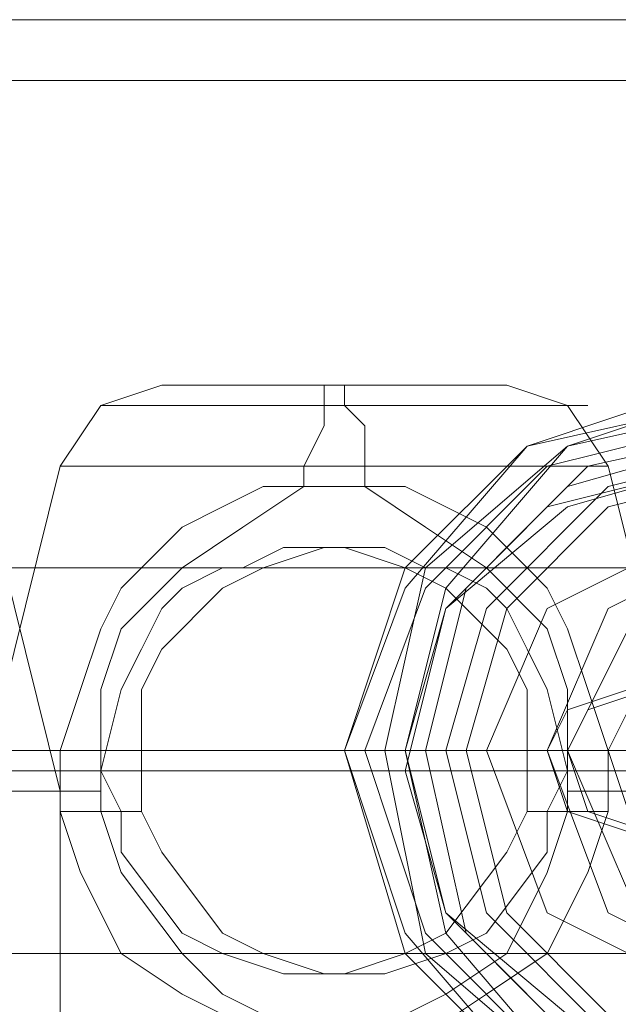
# Model space of a CAD drawing. Units: millimetres. Extents: x 4 to 9737, y -2585 to 2585.
# Drawn here: x 4272 to 4296, y -9 to 30 of the extents above; entities that cross this region are included whole.
import ezdxf

# ---------------------------------------------------------------- set-up
doc = ezdxf.new("R2010")
doc.units = ezdxf.units.MM
doc.layers.add('stål', color=253, linetype='Continuous', lineweight=9)
doc.layers.add('taifun', color=250, linetype='Continuous', lineweight=9)

msp = doc.modelspace()

# ---------------------------------------------------------------- linework, layer by layer
at = {"layer": 'stål', "flags": 128}
for points in [[(2237.031, 30.187), (2324.33, 30.187), (2416.523, 30.187), (2511.98, 30.187), (2611.517, 30.187), (2715.132, 30.187), (2822.012, 30.187), (2932.97, 30.187), (3046.377, 30.187), (3163.046, 30.187), (3282.164, 30.187), (3403.729, 30.187), (3528.557, 30.187), (3655.017, 30.187), (3783.925, 30.187), (3914.465, 30.187), (4045.82, 30.187), (4179.623, 30.187), (4314.242, 30.187), (4449.677, 30.187), (4585.112, 30.187), (4722.178, 30.187), (4858.429, 30.187), (4995.496, 30.187)], [(2237.031, 27.74), (2324.33, 27.74), (2416.523, 27.74), (2511.98, 27.74), (2611.517, 27.74), (2715.132, 27.74), (2822.012, 27.74), (2932.97, 27.74), (3046.377, 27.74), (3163.046, 27.74), (3282.164, 27.74), (3403.729, 27.74), (3528.557, 27.74), (3655.017, 27.74), (3783.925, 27.74), (3914.465, 27.74), (4045.82, 27.74), (4179.623, 27.74), (4314.242, 27.74), (4449.677, 27.74), (4585.112, 27.74), (4722.178, 27.74), (4858.429, 27.74), (4995.496, 27.74)], [(4273.449, -12.238), (4273.449, -0.816), (4270.185, 12.238), (4269.369, 14.686), (4266.922, 15.502), (4264.474, 15.502), (4259.579, 15.502), (4254.684, 15.502), (4252.236, 15.502)], [(4270.185, -12.238), (4270.185, -0.816), (4273.449, 12.238), (4275.08, 14.686), (4277.528, 15.502), (4279.16, 15.502), (4284.871, 15.502), (4289.766, 15.502)], [(4298.741, -12.238), (4298.741, -0.816), (4295.477, 12.238), (4293.845, 14.686), (4291.398, 15.502), (4289.766, 15.502), (4284.871, 15.502), (4279.16, 15.502), (4277.528, 15.502)], [(4283.239, 11.422), (4283.239, 12.238), (4284.055, 13.87), (4284.055, 14.686), (4284.055, 15.502)], [(4285.687, 11.422), (4285.687, 12.238), (4285.687, 13.87), (4284.871, 14.686), (4284.871, 15.502)], [(4277.528, 14.686), (4284.871, 14.686), (4291.398, 14.686), (4294.661, 14.686), (4291.398, 14.686), (4284.871, 14.686), (4277.528, 14.686), (4275.08, 14.686)], [(4276.712, 12.238), (4284.871, 12.238), (4292.214, 12.238), (4295.477, 12.238), (4292.214, 12.238), (4284.871, 12.238), (4276.712, 12.238), (4273.449, 12.238)], [(4293.845, -0.816), (4293.845, 1.632), (4293.845, 3.263), (4293.03, 5.711), (4290.582, 8.159), (4288.134, 9.79), (4285.687, 11.422), (4283.239, 11.422), (4281.607, 11.422), (4279.976, 10.606), (4278.344, 9.79), (4276.712, 8.159), (4275.896, 7.343), (4275.08, 5.711), (4274.264, 3.263), (4273.449, 0.816), (4273.449, -0.816)], [(4276.712, -1.632), (4277.528, -3.263), (4279.976, -6.527), (4281.607, -7.343), (4284.055, -8.159), (4285.687, -8.159), (4286.503, -8.159), (4288.95, -7.343), (4290.582, -6.527), (4293.03, -3.263), (4293.03, -1.632), (4293.845, 0), (4293.03, 3.263), (4292.214, 4.895), (4291.398, 6.527), (4290.582, 7.343), (4288.95, 8.159), (4288.134, 8.159), (4286.503, 8.975), (4284.871, 8.975), (4284.055, 8.975), (4281.607, 8.159), (4279.976, 7.343), (4277.528, 4.895), (4276.712, 3.263), (4276.712, 0.816), (4276.712, -1.632), (4275.896, -1.632), (4275.08, -1.632), (4275.08, -0.816), (4275.08, 1.632), (4275.08, 3.263), (4275.896, 5.711), (4278.344, 8.159), (4280.791, 9.79), (4283.239, 11.422), (4285.687, 11.422), (4287.318, 11.422), (4288.95, 10.606), (4290.582, 9.79), (4292.214, 8.159), (4293.03, 7.343), (4293.845, 5.711), (4294.661, 3.263), (4295.477, 0.816), (4295.477, -0.816), (4297.925, -0.816), (4293.845, -0.816), (4293.845, -1.632), (4293.03, -4.079), (4291.398, -7.343), (4288.95, -8.975), (4285.687, -10.606)], [(4275.896, -1.632), (4275.08, 0), (4275.896, 3.263), (4276.712, 4.895), (4277.528, 6.527), (4278.344, 7.343), (4279.976, 8.159), (4280.791, 8.159), (4282.423, 8.975), (4284.055, 8.975), (4284.871, 8.975), (4287.318, 8.159), (4288.95, 7.343), (4291.398, 4.895), (4292.214, 3.263), (4292.214, 0.816), (4292.214, -1.632)], [(4284.871, 8.975), (4284.055, 8.975)], [(2213.371, 0.816), (2302.301, 0.816), (2394.495, 0.816), (2490.768, 0.816), (2591.936, 0.816), (2696.367, 0.816), (2804.063, 0.816), (2915.021, 0.816), (3030.059, 0.816), (3147.545, 0.816), (3268.294, 0.816), (3390.675, 0.816), (3516.319, 0.816), (3644.411, 0.816), (3774.135, 0.816), (3905.49, 0.816), (4038.477, 0.816), (4173.096, 0.816), (4309.347, 0.816), (4445.598, 0.816), (4582.664, 0.816), (4720.547, 0.816), (4858.429, 0.816), (4997.127, 0.816)], [(4996.311, 0.816), (4858.429, 0.816), (4720.547, 0.816), (4583.48, 0.816), (4446.414, 0.816), (4309.347, 0.816), (4173.912, 0.816), (4039.293, 0.816), (3906.306, 0.816), (3774.951, 0.816), (3645.227, 0.816), (3517.951, 0.816), (3392.306, 0.816), (3269.11, 0.816), (3149.177, 0.816), (3031.691, 0.816), (2917.469, 0.816), (2805.694, 0.816), (2697.999, 0.816), (2593.567, 0.816), (2493.215, 0.816), (2396.942, 0.816), (2303.933, 0.816), (2215.819, 0.816)], [(4882.905, 0.816), (4751.55, 0.816), (4620.194, 0.816), (4489.655, 0.816), (4359.115, 0.816), (4229.391, 0.816), (4100.484, 0.816), (4229.391, 0.816), (4359.115, 0.816), (4489.655, 0.816), (4620.194, 0.816), (4751.55, 0.816), (4882.905, 0.816)], [(4287.318, 0.816), (4285.687, 0.816), (4284.871, 0.816), (4286.503, 0.816), (4287.318, 0.816), (4288.134, 0.816), (4289.766, 0.816)], [(4293.03, 0.816), (4290.582, 0.816)], [(4276.712, 0), (4275.08, 0)], [(4293.845, 0), (4292.214, 0)], [(4270.185, -0.816), (4273.449, -0.816), (4272.633, -0.816), (4268.553, -0.816)], [(4281.607, -10.606), (4278.344, -8.975), (4275.896, -7.343), (4274.264, -4.079), (4273.449, -1.632), (4273.449, -0.816), (4271.001, -0.816), (4275.08, -0.816)], [(4295.477, -0.816), (4295.477, -1.632), (4294.661, -4.079), (4293.03, -7.343), (4290.582, -8.975), (4288.134, -10.606), (4285.687, -10.606), (4283.239, -10.606), (4279.976, -8.975), (4278.344, -7.343), (4275.896, -4.079), (4275.08, -1.632)], [(4293.845, -1.632), (4293.03, -1.632), (4292.214, -1.632), (4291.398, -3.263), (4288.95, -6.527), (4287.318, -7.343), (4284.871, -8.159), (4283.239, -8.159), (4282.423, -8.159), (4279.976, -7.343), (4278.344, -6.527), (4275.896, -3.263), (4275.896, -1.632), (4274.264, -1.632), (4273.449, -1.632)], [(4295.477, -1.632), (4294.661, -1.632), (4293.03, -1.632)], [(4285.687, -8.159), (4283.239, -8.159)]]:
    msp.add_lwpolyline(points, dxfattribs=at)
for points in [[(4299.556, 15.502), (4307.715, 13.054), (4312.61, 8.159), (4315.058, 0.816), (4312.61, -7.343), (4307.715, -12.238), (4299.556, -14.686), (4292.214, -12.238), (4287.318, -7.343), (4284.871, 0.816), (4287.318, 8.159), (4292.214, 13.054), (4299.556, 15.502)], [(4301.188, -14.686), (4308.531, -12.238), (4314.242, -7.343), (4316.69, 0.816), (4314.242, 8.159), (4308.531, 13.054), (4301.188, 15.502), (4293.845, 13.054), (4288.134, 8.159), (4286.503, 0.816), (4288.134, -7.343), (4293.845, -12.238), (4301.188, -14.686)], [(4299.556, -13.87), (4306.899, -12.238), (4312.61, -6.527), (4314.242, 0.816), (4312.61, 7.343), (4306.899, 13.054), (4299.556, 14.686), (4292.214, 13.054), (4287.318, 7.343), (4284.871, 0.816), (4287.318, -6.527), (4292.214, -12.238), (4299.556, -13.87)], [(4301.188, -13.87), (4308.531, -12.238), (4314.242, -6.527), (4315.874, 0.816), (4314.242, 7.343), (4308.531, 13.054), (4301.188, 14.686), (4293.845, 13.054), (4288.95, 7.343), (4287.318, 0.816), (4288.95, -6.527), (4293.845, -12.238), (4301.188, -13.87)], [(4299.556, -13.054), (4306.899, -11.422), (4311.795, -6.527), (4313.426, 0.816), (4311.795, 7.343), (4306.899, 12.238), (4299.556, 13.87), (4293.03, 12.238), (4288.134, 7.343), (4285.687, 0.816), (4288.134, -6.527), (4293.03, -11.422), (4299.556, -13.054)], [(4302.004, 13.87), (4308.531, 12.238), (4313.426, 7.343), (4315.058, 0.816), (4313.426, -6.527), (4308.531, -11.422), (4302.004, -13.054), (4294.661, -11.422), (4289.766, -6.527), (4288.134, 0.816), (4289.766, 7.343), (4294.661, 12.238), (4302.004, 13.87)], [(4299.556, -12.238), (4306.083, -10.606), (4310.163, -5.711), (4311.795, 0.816), (4310.163, 6.527), (4306.083, 11.422), (4299.556, 13.054), (4293.845, 11.422), (4288.95, 6.527), (4287.318, 0.816), (4288.95, -5.711), (4293.845, -10.606), (4299.556, -12.238)], [(4302.004, -12.238), (4307.715, -10.606), (4312.61, -5.711), (4314.242, 0.816), (4312.61, 6.527), (4307.715, 11.422), (4302.004, 13.054), (4295.477, 11.422), (4290.582, 6.527), (4288.95, 0.816), (4290.582, -5.711), (4295.477, -10.606), (4302.004, -12.238)], [(4299.556, -11.422), (4305.268, -9.79), (4309.347, -5.711), (4310.979, 0.816), (4309.347, 6.527), (4305.268, 10.606), (4299.556, 12.238), (4293.03, 10.606), (4288.95, 6.527), (4287.318, 0.816), (4288.95, -5.711), (4293.03, -9.79), (4299.556, -11.422)], [(4299.556, -11.422), (4305.268, -9.79), (4310.163, -5.711), (4311.795, 0.816), (4310.163, 6.527), (4305.268, 10.606), (4299.556, 12.238), (4293.845, 10.606), (4288.95, 6.527), (4287.318, 0), (4288.95, -5.711), (4293.845, -9.79), (4299.556, -11.422)], [(4302.004, -11.422), (4307.715, -9.79), (4311.795, -5.711), (4313.426, 0.816), (4311.795, 6.527), (4307.715, 10.606), (4302.004, 12.238), (4295.477, 10.606), (4291.398, 6.527), (4289.766, 0.816), (4291.398, -5.711), (4295.477, -9.79), (4302.004, -11.422)], [(4302.004, -11.422), (4307.715, -9.79), (4311.795, -5.711), (4313.426, 0.816), (4311.795, 6.527), (4307.715, 10.606), (4302.004, 12.238), (4295.477, 10.606), (4291.398, 6.527), (4289.766, 0.816), (4291.398, -5.711), (4295.477, -9.79), (4302.004, -11.422)], [(4299.556, -8.975), (4306.083, -5.711), (4308.531, 0.816), (4306.083, 6.527), (4299.556, 9.79), (4293.03, 6.527), (4290.582, 0.816), (4293.03, -5.711), (4299.556, -8.975)], [(4302.004, 9.79), (4307.715, 6.527), (4310.979, 0.816), (4307.715, -5.711), (4302.004, -8.975), (4295.477, -5.711), (4293.03, 0.816), (4295.477, 6.527), (4302.004, 9.79)], [(4296.293, 3.263), (4297.925, 2.448), (4298.741, 0.816), (4297.925, -1.632), (4296.293, -2.448), (4293.845, -1.632), (4293.03, 0.816), (4293.845, 2.448), (4296.293, 3.263)], [(4297.109, 3.263), (4298.741, 2.448), (4299.556, 0.816), (4298.741, -1.632), (4297.109, -2.448), (4294.661, -1.632), (4293.845, 0.816), (4294.661, 2.448), (4297.109, 3.263)], [(4298.741, 3.263), (4301.188, 2.448), (4302.004, 0.816), (4301.188, -1.632), (4298.741, -2.448), (4296.293, -1.632), (4295.477, 0.816), (4296.293, 2.448), (4298.741, 3.263)], [(4312.61, 0.816), (4310.163, 0.816), (4304.452, 0.816), (4297.109, 0.816), (4293.845, 0.816), (4293.03, 0.816), (4295.477, 0.816), (4302.004, 0.816), (4308.531, 0.816), (4311.795, 0.816)], [(4315.874, 0.816), (4313.426, 0.816), (4306.899, 0.816), (4299.556, 0.816), (4296.293, 0.816), (4295.477, 0.816), (4297.925, 0.816), (4304.452, 0.816), (4311.795, 0.816), (4315.058, 0.816)]]:
    msp.add_lwpolyline(points, close=True, dxfattribs=at)
at = {"layer": 'stål'}
for points in [[(5679.197, 0.816), (5408.327, 0.816), (5134.194, 0.816), (4858.429, 0.816), (4582.664, 0.816), (4309.347, 0.816), (4038.477, 0.816), (3774.135, 0.816), (3516.319, 0.816), (3268.294, 0.816), (3030.059, 0.816), (2804.063, 0.816), (2591.936, 0.816), (2394.495, 0.816), (2213.371, 0.816), (2050.197, 0.816), (1905.787, 0.816), (1780.143, 0.816), (1675.711, 0.816), (1591.676, 0.816)], [(5678.381, 0.816), (5408.327, 0.816), (5134.194, 0.816), (4858.429, 0.816), (4583.48, 0.816), (4309.347, 0.816), (4039.293, 0.816), (3774.951, 0.816), (3517.951, 0.816), (3269.11, 0.816), (3031.691, 0.816), (2805.694, 0.816), (2593.567, 0.816), (2396.942, 0.816), (2215.819, 0.816), (2052.644, 0.816), (1908.235, 0.816), (1782.59, 0.816), (1678.159, 0.816), (1594.124, 0.816)], [(5664.511, 0.816), (5406.695, 0.816), (5145.616, 0.816), (4882.905, 0.816), (4620.194, 0.816), (4359.115, 0.816), (4100.484, 0.816)], [(5665.327, 0.816), (5407.511, 0.816), (5146.432, 0.816), (4882.905, 0.816), (4620.194, 0.816), (4359.115, 0.816), (4100.484, 0.816)]]:
    msp.add_lwpolyline(points, dxfattribs=at)
at = {"layer": 'taifun', "color": 2, "flags": 128}
for points in [[(4110.274, 8.159), (4302.004, 8.159)], [(4101.3, 0.816), (4293.845, 0.816)], [(4117.617, 0), (4309.347, 0)], [(4108.642, -7.343), (4301.188, -7.343)]]:
    msp.add_lwpolyline(points, dxfattribs=at)
msp.add_lwpolyline([(4302.004, -7.343), (4306.899, -4.895), (4309.347, 0.816), (4306.899, 5.711), (4302.004, 8.159), (4296.293, 5.711), (4293.845, 0.816), (4296.293, -4.895), (4302.004, -7.343)], close=True, dxfattribs=at)

doc.saveas('drawing.dxf')
